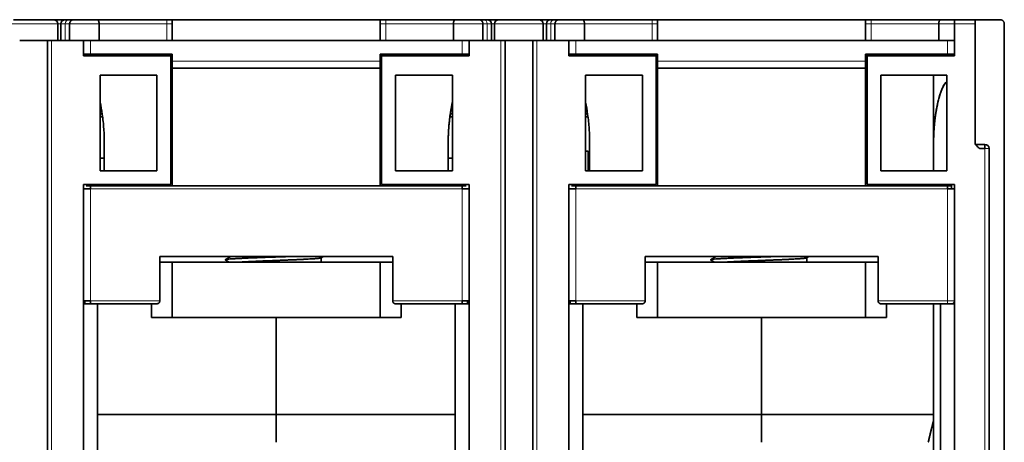
# Model space of a CAD drawing. Units: millimetres. Extents: x 35 to 773, y 38 to 546.
# Drawn here: x 240 to 311, y 116 to 147 of the extents above; entities that cross this region are included whole.
import ezdxf

# ---------------------------------------------------------------- set-up
doc = ezdxf.new("R2010")
doc.units = ezdxf.units.MM
doc.layers.add('1', color=7, linetype='Continuous', true_color=0xffffff)

msp = doc.modelspace()

# ---------------------------------------------------------------- linework, layer by layer
at = {"layer": '1', "color": 8, "linetype": 'Continuous', "lineweight": 18}
for p, q in [((241.231, 146.6), (239.481, 146.6)), ((242.981, 146.6), (241.231, 146.6)), ((243.208, 146.6), (242.981, 146.6)), ((243.52, 146.6), (243.208, 146.6)), ((243.52, 146.6), (243.831, 146.6)), ((243.52, 146.6), (243.52, 145.4)), ((243.831, 146.6), (245.958, 146.6)), ((250.831, 146.6), (245.958, 146.6)), ((250.831, 146.6), (250.831, 146.9)), ((251.231, 146.6), (250.831, 146.6)), ((250.831, 145.4), (250.831, 146.6)), ((266.631, 146.6), (266.231, 146.6)), ((266.631, 146.6), (266.631, 146.9)), ((271.505, 146.6), (266.631, 146.6)), ((266.631, 146.6), (266.631, 145.4)), ((271.505, 146.6), (273.631, 146.6)), ((273.631, 146.6), (273.943, 146.6)), ((274.254, 146.6), (273.943, 146.6)), ((273.943, 146.6), (273.943, 145.4)), ((274.254, 146.6), (274.481, 146.6)), ((274.481, 146.6), (277.981, 146.6)), ((277.981, 146.6), (278.208, 146.6)), ((278.52, 146.6), (278.208, 146.6)), ((278.52, 146.6), (278.831, 146.6)), ((278.52, 146.6), (278.52, 145.4)), ((278.831, 146.6), (280.958, 146.6)), ((285.831, 146.6), (280.958, 146.6)), ((285.831, 146.6), (285.831, 146.9)), ((286.231, 146.6), (285.831, 146.6)), ((285.831, 145.4), (285.831, 146.6)), ((301.631, 146.6), (301.231, 146.6)), ((301.631, 146.6), (301.631, 146.9)), ((306.505, 146.6), (301.631, 146.6)), ((301.631, 146.6), (301.631, 145.4)), ((306.505, 146.6), (307.631, 146.6)), ((307.631, 146.6), (309.131, 146.6)), ((242.531, 145.4), (242.531, 96.9)), ((245.331, 145.4), (245.331, 144.4)), ((272.131, 145.4), (272.131, 144.4)), ((274.931, 96.9), (274.931, 145.4)), ((277.531, 145.4), (277.531, 96.9)), ((280.331, 145.4), (280.331, 144.4)), ((307.131, 145.4), (307.131, 144.4)), ((250.831, 144.3), (250.831, 144.4)), ((266.631, 144.4), (266.631, 144.3)), ((285.831, 144.3), (285.831, 144.4)), ((301.631, 144.4), (301.631, 144.3)), ((251.231, 143.9), (266.231, 143.9)), ((286.231, 143.9), (301.231, 143.9)), ((309.831, 96.4), (309.831, 137.6)), ((310.131, 137.6), (309.831, 137.6)), ((245.331, 126.6), (245.331, 134.7)), ((245.331, 134.7), (272.131, 134.7)), ((272.131, 134.7), (272.131, 126.6)), ((280.331, 134.7), (307.131, 134.7)), ((280.331, 126.6), (280.331, 134.7)), ((307.131, 134.7), (307.131, 126.6)), ((250.331, 126.6), (245.331, 126.6)), ((272.131, 126.6), (267.131, 126.6)), ((285.331, 126.6), (280.331, 126.6)), ((307.131, 126.6), (302.131, 126.6)), ((307.131, 126.4), (307.131, 126.6)), ((307.131, 126.6), (307.631, 126.6))]:
    msp.add_line(p, q, dxfattribs=at)
at = {"layer": '1', "color": 18, "linetype": 'Continuous', "lineweight": 35}
for p, q in [((241.231, 146.9), (239.781, 146.9)), ((242.681, 146.9), (241.231, 146.9)), ((242.681, 146.9), (243.508, 146.9)), ((242.981, 145.4), (242.981, 146.6)), ((243.208, 146.6), (243.208, 145.4)), ((243.784, 146.9), (243.508, 146.9)), ((243.784, 146.9), (244.116, 146.9)), ((243.831, 146.6), (243.831, 145.4)), ((244.116, 146.9), (245.806, 146.9)), ((250.831, 146.9), (245.806, 146.9)), ((245.958, 145.4), (245.958, 146.6)), ((251.231, 146.9), (250.831, 146.9)), ((266.231, 146.9), (251.231, 146.9)), ((251.231, 145.4), (251.231, 146.9)), ((266.631, 146.9), (266.231, 146.9)), ((266.231, 145.4), (266.231, 146.9)), ((271.656, 146.9), (266.631, 146.9)), ((271.505, 146.6), (271.505, 145.4)), ((271.656, 146.9), (273.347, 146.9)), ((273.347, 146.9), (273.679, 146.9)), ((273.631, 146.6), (273.631, 145.4)), ((273.954, 146.9), (273.679, 146.9)), ((273.954, 146.9), (274.781, 146.9)), ((274.254, 145.4), (274.254, 146.6)), ((274.481, 146.6), (274.481, 145.4)), ((274.781, 146.9), (277.681, 146.9)), ((277.681, 146.9), (278.508, 146.9)), ((277.981, 145.4), (277.981, 146.6)), ((278.208, 146.6), (278.208, 145.4)), ((278.784, 146.9), (278.508, 146.9)), ((278.784, 146.9), (279.116, 146.9)), ((278.831, 146.6), (278.831, 145.4)), ((279.116, 146.9), (280.806, 146.9)), ((285.831, 146.9), (280.806, 146.9)), ((280.958, 145.4), (280.958, 146.6)), ((286.231, 146.9), (285.831, 146.9)), ((286.231, 145.4), (286.231, 146.9)), ((301.231, 146.9), (286.231, 146.9)), ((301.631, 146.9), (301.231, 146.9)), ((301.231, 145.4), (301.231, 146.9)), ((306.656, 146.9), (301.631, 146.9)), ((306.505, 146.6), (306.505, 145.4)), ((306.656, 146.9), (307.631, 146.9)), ((307.631, 146.9), (309.131, 146.9)), ((307.631, 146.6), (307.631, 146.9)), ((307.631, 146.6), (307.631, 144.3)), ((309.131, 146.9), (310.931, 146.9)), ((309.131, 146.9), (309.131, 146.6)), ((309.131, 137.9), (309.131, 146.6)), ((311.231, 146.6), (311.231, 96.7)), ((240.231, 145.4), (242.231, 145.4)), ((242.231, 145.4), (242.531, 145.4)), ((242.231, 145.4), (242.231, 96.9)), ((244.831, 145.4), (242.531, 145.4)), ((244.831, 144.3), (244.831, 145.4)), ((244.831, 145.4), (245.331, 145.4)), ((272.131, 145.4), (245.331, 145.4)), ((272.131, 145.4), (272.631, 145.4)), ((272.631, 145.4), (272.631, 144.3)), ((274.931, 145.4), (272.631, 145.4)), ((274.931, 145.4), (275.231, 145.4)), ((275.231, 96.9), (275.231, 145.4)), ((275.231, 145.4), (277.231, 145.4)), ((277.231, 145.4), (277.231, 96.9)), ((277.231, 145.4), (277.531, 145.4)), ((279.831, 145.4), (277.531, 145.4)), ((279.831, 144.3), (279.831, 145.4)), ((279.831, 145.4), (280.331, 145.4)), ((307.131, 145.4), (280.331, 145.4)), ((307.131, 145.4), (307.631, 145.4)), ((244.831, 144.4), (245.331, 144.4)), ((251.131, 144.3), (244.831, 144.3)), ((245.331, 144.4), (251.231, 144.4)), ((251.131, 144.3), (251.231, 144.3)), ((251.131, 144.3), (251.131, 135)), ((251.231, 144.4), (251.231, 143.9)), ((266.231, 144.4), (272.131, 144.4)), ((266.231, 143.9), (266.231, 144.4)), ((266.231, 144.3), (266.331, 144.3)), ((272.631, 144.3), (266.331, 144.3)), ((266.331, 144.3), (266.331, 135)), ((272.631, 144.4), (272.131, 144.4)), ((279.831, 144.4), (280.331, 144.4)), ((286.131, 144.3), (279.831, 144.3)), ((280.331, 144.4), (286.231, 144.4)), ((286.131, 144.3), (286.231, 144.3)), ((286.131, 144.3), (286.131, 135)), ((286.231, 144.4), (286.231, 143.9)), ((301.231, 143.9), (301.231, 144.4)), ((301.231, 144.4), (307.131, 144.4)), ((301.231, 144.3), (301.331, 144.3)), ((307.631, 144.3), (301.331, 144.3)), ((301.331, 144.3), (301.331, 135)), ((307.631, 144.4), (307.131, 144.4)), ((251.231, 143.9), (251.132, 143.9)), ((251.231, 143.4), (251.231, 143.9)), ((266.231, 143.4), (266.231, 143.9)), ((266.331, 143.9), (266.231, 143.9)), ((286.232, 143.9), (286.132, 143.9)), ((286.231, 143.4), (286.231, 143.9)), ((301.231, 143.4), (301.231, 143.9)), ((301.331, 143.9), (301.231, 143.9)), ((246.031, 136), (246.031, 142.9)), ((250.131, 142.9), (246.031, 142.9)), ((250.131, 136), (250.131, 142.9)), ((251.231, 143.4), (251.131, 143.4)), ((251.231, 143.4), (251.231, 134.9)), ((251.231, 143.4), (266.231, 143.4)), ((266.231, 134.9), (266.231, 143.4)), ((271.431, 142.9), (267.331, 142.9)), ((267.331, 142.9), (267.331, 136)), ((271.431, 142.9), (271.431, 136)), ((285.131, 142.9), (281.031, 142.9)), ((281.031, 136), (281.031, 142.9)), ((285.131, 136), (285.131, 142.9)), ((286.231, 143.4), (286.131, 143.4)), ((286.231, 143.4), (286.231, 134.9)), ((286.231, 143.4), (301.231, 143.4)), ((301.231, 134.9), (301.231, 143.4)), ((307.085, 142.9), (302.331, 142.9)), ((302.331, 142.9), (302.331, 136)), ((307.085, 142.9), (307.085, 136)), ((246.181, 140.1), (246.031, 140.1)), ((246.031, 139.9), (246.208, 139.9)), ((271.254, 139.9), (271.431, 139.9)), ((271.431, 140.1), (271.282, 140.1)), ((281.181, 140.1), (281.031, 140.1)), ((281.031, 139.9), (281.208, 139.9)), ((246.331, 137.972), (246.331, 136)), ((281.331, 137.972), (281.331, 136)), ((309.188, 137.9), (309.131, 137.9)), ((309.188, 137.9), (309.831, 137.9)), ((309.831, 137.9), (309.831, 137.6)), ((281.231, 137.421), (281.031, 137.421)), ((281.231, 136), (281.231, 137.421)), ((309.831, 137.6), (309.431, 137.6)), ((310.131, 96.7), (310.131, 137.6)), ((246.331, 136.9), (246.031, 136.9)), ((271.431, 136.9), (271.131, 136.9)), ((281.331, 136.9), (281.231, 136.9)), ((246.031, 136), (250.131, 136)), ((267.331, 136), (271.431, 136)), ((281.031, 136), (285.131, 136)), ((302.331, 136), (307.085, 136)), ((244.831, 135), (251.131, 135)), ((244.831, 99.3), (244.831, 135)), ((246.031, 135), (246.031, 134.9)), ((246.331, 135), (246.331, 134.9)), ((266.331, 135), (272.631, 135)), ((271.431, 134.9), (271.431, 135)), ((272.631, 135), (272.631, 99.3)), ((279.831, 135), (286.131, 135)), ((279.831, 99.3), (279.831, 135)), ((281.031, 135), (281.031, 134.9)), ((281.331, 135), (281.331, 134.9)), ((301.331, 135), (307.631, 135)), ((307.085, 134.9), (307.085, 135)), ((307.431, 134.999), (307.431, 134.7)), ((307.631, 135), (307.631, 99.3)), ((244.831, 134.7), (245.331, 134.7)), ((245.031, 134.9), (245.331, 134.9)), ((245.331, 134.9), (272.131, 134.9)), ((245.331, 134.9), (245.331, 134.7)), ((272.431, 134.9), (272.131, 134.9)), ((272.131, 134.9), (272.131, 134.7)), ((272.631, 134.7), (272.131, 134.7)), ((279.831, 134.7), (280.331, 134.7)), ((280.031, 134.9), (280.331, 134.9)), ((280.331, 134.9), (307.131, 134.9)), ((280.331, 134.9), (280.331, 134.7)), ((307.431, 134.9), (307.131, 134.9)), ((307.131, 134.9), (307.131, 134.7)), ((307.631, 134.7), (307.131, 134.7)), ((250.331, 126.6), (250.331, 129.8)), ((250.331, 129.8), (267.131, 129.8)), ((250.331, 129.4), (251.231, 129.4)), ((251.231, 125.4), (251.231, 129.4)), ((266.231, 129.4), (251.231, 129.4)), ((261.981, 129.423), (261.981, 129.718)), ((266.231, 125.4), (266.231, 129.4)), ((266.231, 129.4), (267.131, 129.4)), ((267.131, 129.8), (267.131, 126.6)), ((285.331, 126.6), (285.331, 129.8)), ((285.331, 129.8), (302.131, 129.8)), ((286.231, 129.4), (285.331, 129.4)), ((286.231, 125.4), (286.231, 129.4)), ((301.231, 129.4), (286.231, 129.4)), ((296.981, 129.423), (296.981, 129.718)), ((302.131, 129.4), (301.231, 129.4)), ((301.231, 125.4), (301.231, 129.4)), ((302.131, 129.8), (302.131, 126.6)), ((244.831, 126.6), (245.331, 126.6)), ((245.031, 126.4), (244.831, 126.4)), ((245.031, 126.4), (245.331, 126.4)), ((245.331, 126.6), (245.331, 126.4)), ((250.131, 126.4), (245.331, 126.4)), ((245.831, 126.4), (245.831, 107.4)), ((249.731, 125.4), (249.731, 126.4)), ((272.131, 126.4), (267.331, 126.4)), ((267.731, 125.4), (267.731, 126.4)), ((271.631, 107.4), (271.631, 126.4)), ((272.131, 126.4), (272.131, 126.6)), ((272.131, 126.6), (272.631, 126.6)), ((272.431, 126.4), (272.131, 126.4)), ((272.631, 126.4), (272.431, 126.4)), ((279.831, 126.6), (280.331, 126.6)), ((280.031, 126.4), (279.831, 126.4)), ((279.931, 126.6), (279.931, 126.4)), ((280.031, 126.4), (280.331, 126.4)), ((280.331, 126.6), (280.331, 126.4)), ((285.131, 126.4), (280.331, 126.4)), ((280.831, 126.4), (280.831, 107.4)), ((284.731, 125.4), (284.731, 126.4)), ((307.131, 126.4), (302.331, 126.4)), ((302.731, 125.4), (302.731, 126.4)), ((306.631, 107.4), (306.631, 126.4)), ((307.131, 126.4), (307.431, 126.4)), ((307.631, 126.4), (307.431, 126.4)), ((251.231, 125.4), (249.731, 125.4)), ((266.231, 125.4), (251.231, 125.4)), ((267.731, 125.4), (266.231, 125.4)), ((286.231, 125.4), (284.731, 125.4)), ((301.231, 125.4), (286.231, 125.4)), ((293.731, 118.4), (293.731, 125.4)), ((302.731, 125.4), (301.231, 125.4)), ((293.731, 118.4), (280.831, 118.4)), ((293.731, 116.4), (293.731, 118.4))]:
    msp.add_line(p, q, dxfattribs=at)
for centre, radius, start, end in [((242.681, 146.6), 0.3, 0, 90), ((243.508, 146.6), 0.3, 90, 180), ((273.954, 146.6), 0.3, 0, 90), ((274.781, 146.6), 0.3, 90, 180), ((277.681, 146.6), 0.3, 0, 90), ((278.508, 146.6), 0.3, 90, 180), ((309.831, 137.6), 0.3, 360, 90), ((307.431, 126.6), 0.2, 270, 0)]:
    msp.add_arc(centre, radius, start, end, dxfattribs=at)
at = {"layer": '1', "color": 8, "linetype": 'Continuous', "lineweight": 18}
for centre, start_param, end_param in [((243.784, 146.6), 0, 1.570796), ((273.679, 146.6), 4.712389, 6.283185), ((278.784, 146.6), 0, 1.570796)]:
    msp.add_ellipse(centre, major_axis=(0, 0.3), ratio=0.880225, start_param=start_param, end_param=end_param, dxfattribs=at)
at = {"layer": '1', "color": 18, "linetype": 'Continuous', "lineweight": 35}
for points, degree, knots in [([(244.116, 146.9), (244.108, 146.9), (244.1, 146.899), (244.083, 146.898), (244.075, 146.897), (244.058, 146.893), (244.05, 146.891), (244.033, 146.886), (244.025, 146.883), (244.009, 146.876), (244, 146.872), (243.984, 146.864), (243.976, 146.859), (243.961, 146.849), (243.953, 146.843), (243.938, 146.831), (243.93, 146.824), (243.916, 146.81), (243.909, 146.803), (243.896, 146.787), (243.89, 146.779), (243.878, 146.761), (243.872, 146.751), (243.861, 146.732), (243.857, 146.721), (243.848, 146.699), (243.844, 146.688), (243.838, 146.664), (243.836, 146.652), (243.832, 146.626), (243.831, 146.613), (243.831, 146.6)], 3, [0, 0, 0, 0, 0.066667, 0.066667, 0.133333, 0.133333, 0.2, 0.2, 0.266667, 0.266667, 0.333333, 0.333333, 0.4, 0.4, 0.466667, 0.466667, 0.533333, 0.533333, 0.6, 0.6, 0.666667, 0.666667, 0.733333, 0.733333, 0.8, 0.8, 0.866667, 0.866667, 0.933333, 0.933333, 1, 1, 1, 1]), ([(245.806, 146.9), (245.812, 146.9), (245.817, 146.899), (245.827, 146.897), (245.832, 146.895), (245.843, 146.891), (245.848, 146.888), (245.858, 146.881), (245.863, 146.877), (245.873, 146.869), (245.878, 146.864), (245.888, 146.852), (245.892, 146.846), (245.901, 146.833), (245.906, 146.826), (245.914, 146.811), (245.918, 146.802), (245.925, 146.785), (245.929, 146.776), (245.935, 146.757), (245.938, 146.747), (245.944, 146.727), (245.946, 146.716), (245.95, 146.694), (245.952, 146.683), (245.955, 146.66), (245.956, 146.648), (245.958, 146.624), (245.958, 146.612), (245.958, 146.6)], 3, [0, 0, 0, 0, 0.071429, 0.071429, 0.142857, 0.142857, 0.214286, 0.214286, 0.285714, 0.285714, 0.357143, 0.357143, 0.428571, 0.428571, 0.5, 0.5, 0.571429, 0.571429, 0.642857, 0.642857, 0.714286, 0.714286, 0.785714, 0.785714, 0.857143, 0.857143, 0.928571, 0.928571, 1, 1, 1, 1]), ([(271.656, 146.9), (271.651, 146.9), (271.646, 146.899), (271.635, 146.897), (271.63, 146.895), (271.62, 146.891), (271.614, 146.888), (271.604, 146.881), (271.599, 146.877), (271.589, 146.869), (271.584, 146.864), (271.575, 146.852), (271.57, 146.846), (271.561, 146.833), (271.557, 146.826), (271.549, 146.811), (271.545, 146.802), (271.537, 146.785), (271.534, 146.776), (271.527, 146.757), (271.524, 146.747), (271.519, 146.727), (271.517, 146.716), (271.512, 146.694), (271.511, 146.683), (271.508, 146.66), (271.507, 146.648), (271.505, 146.624), (271.505, 146.612), (271.505, 146.6)], 3, [0, 0, 0, 0, 0.071429, 0.071429, 0.142857, 0.142857, 0.214286, 0.214286, 0.285714, 0.285714, 0.357143, 0.357143, 0.428571, 0.428571, 0.5, 0.5, 0.571429, 0.571429, 0.642857, 0.642857, 0.714286, 0.714286, 0.785714, 0.785714, 0.857143, 0.857143, 0.928571, 0.928571, 1, 1, 1, 1]), ([(273.347, 146.9), (273.355, 146.9), (273.363, 146.899), (273.379, 146.898), (273.388, 146.897), (273.404, 146.893), (273.413, 146.891), (273.429, 146.886), (273.437, 146.883), (273.454, 146.876), (273.462, 146.872), (273.478, 146.864), (273.486, 146.859), (273.502, 146.849), (273.51, 146.843), (273.525, 146.831), (273.532, 146.824), (273.546, 146.81), (273.553, 146.803), (273.567, 146.787), (273.573, 146.779), (273.585, 146.761), (273.591, 146.751), (273.601, 146.732), (273.606, 146.721), (273.615, 146.699), (273.618, 146.688), (273.625, 146.664), (273.627, 146.652), (273.63, 146.626), (273.631, 146.613), (273.631, 146.6)], 3, [0, 0, 0, 0, 0.066667, 0.066667, 0.133333, 0.133333, 0.2, 0.2, 0.266667, 0.266667, 0.333333, 0.333333, 0.4, 0.4, 0.466667, 0.466667, 0.533333, 0.533333, 0.6, 0.6, 0.666667, 0.666667, 0.733333, 0.733333, 0.8, 0.8, 0.866667, 0.866667, 0.933333, 0.933333, 1, 1, 1, 1]), ([(279.116, 146.9), (279.108, 146.9), (279.1, 146.899), (279.083, 146.898), (279.075, 146.897), (279.058, 146.893), (279.05, 146.891), (279.033, 146.886), (279.025, 146.883), (279.009, 146.876), (279, 146.872), (278.984, 146.864), (278.976, 146.859), (278.961, 146.849), (278.953, 146.843), (278.938, 146.831), (278.93, 146.824), (278.916, 146.81), (278.909, 146.803), (278.896, 146.787), (278.89, 146.779), (278.878, 146.761), (278.872, 146.751), (278.861, 146.732), (278.857, 146.721), (278.848, 146.699), (278.844, 146.688), (278.838, 146.664), (278.836, 146.652), (278.832, 146.626), (278.831, 146.613), (278.831, 146.6)], 3, [0, 0, 0, 0, 0.066667, 0.066667, 0.133333, 0.133333, 0.2, 0.2, 0.266667, 0.266667, 0.333333, 0.333333, 0.4, 0.4, 0.466667, 0.466667, 0.533333, 0.533333, 0.6, 0.6, 0.666667, 0.666667, 0.733333, 0.733333, 0.8, 0.8, 0.866667, 0.866667, 0.933333, 0.933333, 1, 1, 1, 1]), ([(280.806, 146.9), (280.812, 146.9), (280.817, 146.899), (280.827, 146.897), (280.832, 146.895), (280.843, 146.891), (280.848, 146.888), (280.858, 146.881), (280.863, 146.877), (280.873, 146.869), (280.878, 146.864), (280.888, 146.852), (280.892, 146.846), (280.901, 146.833), (280.906, 146.826), (280.914, 146.811), (280.918, 146.802), (280.925, 146.785), (280.929, 146.776), (280.935, 146.757), (280.938, 146.747), (280.944, 146.727), (280.946, 146.716), (280.95, 146.694), (280.952, 146.683), (280.955, 146.66), (280.956, 146.648), (280.958, 146.624), (280.958, 146.612), (280.958, 146.6)], 3, [0, 0, 0, 0, 0.071429, 0.071429, 0.142857, 0.142857, 0.214286, 0.214286, 0.285714, 0.285714, 0.357143, 0.357143, 0.428571, 0.428571, 0.5, 0.5, 0.571429, 0.571429, 0.642857, 0.642857, 0.714286, 0.714286, 0.785714, 0.785714, 0.857143, 0.857143, 0.928571, 0.928571, 1, 1, 1, 1]), ([(306.656, 146.9), (306.651, 146.9), (306.646, 146.899), (306.635, 146.897), (306.63, 146.895), (306.62, 146.891), (306.614, 146.888), (306.604, 146.881), (306.599, 146.877), (306.589, 146.869), (306.584, 146.864), (306.575, 146.852), (306.57, 146.846), (306.561, 146.833), (306.557, 146.826), (306.549, 146.811), (306.545, 146.802), (306.537, 146.785), (306.534, 146.776), (306.527, 146.757), (306.524, 146.747), (306.519, 146.727), (306.517, 146.716), (306.512, 146.694), (306.511, 146.683), (306.508, 146.66), (306.507, 146.648), (306.505, 146.624), (306.505, 146.612), (306.505, 146.6)], 3, [0, 0, 0, 0, 0.071429, 0.071429, 0.142857, 0.142857, 0.214286, 0.214286, 0.285714, 0.285714, 0.357143, 0.357143, 0.428571, 0.428571, 0.5, 0.5, 0.571429, 0.571429, 0.642857, 0.642857, 0.714286, 0.714286, 0.785714, 0.785714, 0.857143, 0.857143, 0.928571, 0.928571, 1, 1, 1, 1]), ([(311.231, 146.6), (311.231, 146.614), (311.23, 146.628), (311.226, 146.657), (311.223, 146.671), (311.215, 146.698), (311.21, 146.712), (311.198, 146.738), (311.191, 146.75), (311.176, 146.774), (311.167, 146.785), (311.148, 146.807), (311.138, 146.817), (311.116, 146.836), (311.105, 146.845), (311.081, 146.86), (311.069, 146.867), (311.043, 146.879), (311.029, 146.884), (311.002, 146.892), (310.988, 146.895), (310.96, 146.899), (310.946, 146.9), (310.931, 146.9)], 3, [0, 0, 0, 0, 0.090909, 0.090909, 0.181818, 0.181818, 0.272727, 0.272727, 0.363636, 0.363636, 0.454545, 0.454545, 0.545455, 0.545455, 0.636364, 0.636364, 0.727273, 0.727273, 0.818182, 0.818182, 0.909091, 0.909091, 1, 1, 1, 1]), ([(306.131, 137.972), (306.131, 137.991), (306.131, 138.03), (306.132, 138.089), (306.132, 138.148), (306.133, 138.207), (306.134, 138.266), (306.135, 138.324), (306.137, 138.383), (306.138, 138.441), (306.14, 138.5), (306.142, 138.558), (306.145, 138.617), (306.147, 138.675), (306.15, 138.733), (306.153, 138.791), (306.157, 138.849), (306.16, 138.907), (306.164, 138.965), (306.168, 139.023), (306.172, 139.081), (306.176, 139.139), (306.181, 139.197), (306.186, 139.254), (306.191, 139.312), (306.196, 139.369), (306.201, 139.427), (306.207, 139.484), (306.213, 139.542), (306.219, 139.599), (306.239, 139.779), (306.278, 140.075), (306.343, 140.477), (306.419, 140.854), (306.5, 141.186), (306.582, 141.471), (306.662, 141.71), (306.744, 141.917), (306.829, 142.094), (306.915, 142.24), (306.993, 142.344), (307.05, 142.402), (307.078, 142.425), (307.084, 142.43)], 3, [0, 0, 0, 0, 0.012332, 0.024653, 0.036962, 0.04926, 0.061546, 0.073821, 0.086085, 0.098338, 0.110581, 0.122813, 0.135034, 0.147245, 0.159446, 0.171637, 0.183817, 0.195988, 0.20815, 0.220302, 0.232444, 0.244577, 0.256702, 0.268817, 0.280923, 0.293021, 0.305111, 0.317191, 0.329264, 0.341329, 0.353385, 0.443501, 0.52918, 0.610502, 0.68756, 0.747837, 0.802761, 0.852437, 0.897013, 0.936691, 0.971756, 0.992975, 1, 1, 1, 1]), ([(307.084, 142.43), (307.079, 142.426), (307.052, 142.404), (307, 142.352), (306.931, 142.262), (306.859, 142.145), (306.786, 142.005), (306.714, 141.841), (306.643, 141.652), (306.573, 141.44), (306.511, 141.223), (306.455, 141.002), (306.404, 140.777), (306.355, 140.529), (306.307, 140.259), (306.263, 139.966), (306.236, 139.748), (306.22, 139.613), (306.215, 139.566), (306.21, 139.514), (306.204, 139.459), (306.198, 139.398), (306.192, 139.334), (306.186, 139.265), (306.18, 139.192), (306.174, 139.114), (306.168, 139.032), (306.162, 138.946), (306.157, 138.855), (306.152, 138.76), (306.147, 138.66), (306.142, 138.556), (306.139, 138.448), (306.135, 138.335), (306.133, 138.218), (306.132, 138.096), (306.131, 138.014), (306.131, 137.972)], 3, [0, 0, 0, 0, 0.005457, 0.028251, 0.057056, 0.089544, 0.12591, 0.166291, 0.21079, 0.259481, 0.312421, 0.356992, 0.405999, 0.459456, 0.517371, 0.579752, 0.646606, 0.655587, 0.665483, 0.676293, 0.688017, 0.700656, 0.71421, 0.728678, 0.744061, 0.760359, 0.777571, 0.795698, 0.814739, 0.834696, 0.855566, 0.877352, 0.900052, 0.923667, 0.948197, 0.973641, 1, 1, 1, 1]), ([(246.032, 140.953), (246.093, 140.659), (246.144, 140.364), (246.235, 139.721), (246.271, 139.373), (246.319, 138.674), (246.331, 138.324), (246.331, 137.972)], 3, [0, 0, 0, 0, 0.299536, 0.299536, 0.649768, 0.649768, 1, 1, 1, 1]), ([(271.131, 137.972), (271.131, 139.034), (271.277, 140.068), (271.341, 140.52), (271.431, 140.954)], 2, [0, 0, 0, 0.704892, 0.704892, 1, 1, 1]), ([(281.032, 140.953), (281.093, 140.659), (281.144, 140.364), (281.235, 139.721), (281.271, 139.373), (281.319, 138.674), (281.331, 138.324), (281.331, 137.972)], 3, [0, 0, 0, 0, 0.299536, 0.299536, 0.649768, 0.649768, 1, 1, 1, 1]), ([(309.431, 137.6), (309.403, 137.628), (309.377, 137.654), (309.328, 137.706), (309.305, 137.732), (309.263, 137.782), (309.245, 137.806), (309.213, 137.854), (309.2, 137.877), (309.188, 137.9)], 3, [0, 0, 0, 0, 0.25, 0.25, 0.5, 0.5, 0.75, 0.75, 1, 1, 1, 1]), ([(255.055, 129.565), (255.052, 129.567), (255.05, 129.569), (255.046, 129.576), (255.054, 129.582), (255.083, 129.59), (255.095, 129.593), (255.118, 129.597), (255.126, 129.599), (255.144, 129.602), (255.154, 129.603), (255.205, 129.61), (255.257, 129.616), (255.38, 129.627), (255.451, 129.633), (255.554, 129.64), (255.575, 129.642), (255.618, 129.644), (255.64, 129.646), (255.709, 129.65), (255.757, 129.653), (255.907, 129.661), (256.014, 129.667), (256.245, 129.678), (256.369, 129.684), (256.533, 129.691), (256.567, 129.693), (256.634, 129.695), (256.668, 129.697), (256.772, 129.701), (256.841, 129.704), (257.055, 129.712), (257.202, 129.718), (257.429, 129.727), (257.506, 129.729), (257.623, 129.734), (257.663, 129.735), (257.742, 129.738), (257.782, 129.739), (257.983, 129.747), (258.145, 129.752), (258.47, 129.764), (258.634, 129.769), (258.839, 129.776), (258.881, 129.778), (258.963, 129.781), (259.004, 129.782), (259.128, 129.786), (259.21, 129.789), (259.365, 129.795), (259.439, 129.797), (259.511, 129.8)], 3, [0, 0, 0, 0, 0.024365, 0.024365, 0.096881, 0.096881, 0.133139, 0.133139, 0.151268, 0.151268, 0.169398, 0.169398, 0.241914, 0.241914, 0.31443, 0.31443, 0.332559, 0.332559, 0.350688, 0.350688, 0.386947, 0.386947, 0.459463, 0.459463, 0.531979, 0.531979, 0.550108, 0.550108, 0.568238, 0.568238, 0.604496, 0.604496, 0.677012, 0.677012, 0.71327, 0.71327, 0.731399, 0.731399, 0.749528, 0.749528, 0.822045, 0.822045, 0.894561, 0.894561, 0.91269, 0.91269, 0.930819, 0.930819, 0.967077, 0.967077, 1, 1, 1, 1]), ([(256.06, 129.4), (256.124, 129.404), (256.193, 129.409), (256.338, 129.417), (256.492, 129.426), (256.662, 129.435), (256.774, 129.44), (256.796, 129.441), (256.842, 129.444), (256.911, 129.447), (256.981, 129.45), (257.124, 129.457), (257.32, 129.466), (257.526, 129.474), (257.658, 129.48), (257.685, 129.481), (257.738, 129.483), (257.765, 129.484), (257.846, 129.488), (257.9, 129.49), (258.063, 129.496), (258.282, 129.505), (258.505, 129.514), (258.672, 129.52), (258.729, 129.523), (258.813, 129.526), (258.841, 129.527), (258.898, 129.529), (258.926, 129.53), (259.066, 129.536), (259.177, 129.54), (259.396, 129.549), (259.505, 129.553), (259.666, 129.56), (259.746, 129.563), (259.826, 129.566), (259.879, 129.569), (259.905, 129.57), (260.036, 129.575), (260.138, 129.58), (260.336, 129.588), (260.432, 129.593), (260.618, 129.601), (260.708, 129.606), (260.816, 129.611), (260.838, 129.612), (260.881, 129.615), (260.944, 129.618), (261.004, 129.621), (261.122, 129.628), (261.196, 129.632), (261.336, 129.641), (261.401, 129.645), (261.477, 129.651), (261.492, 129.652), (261.521, 129.654), (261.536, 129.655), (261.578, 129.658), (261.605, 129.661), (261.681, 129.667), (261.771, 129.676), (261.84, 129.685), (261.884, 129.691), (261.897, 129.693), (261.915, 129.697), (261.92, 129.698), (261.931, 129.7), (261.936, 129.701), (261.956, 129.706), (261.967, 129.71), (261.974, 129.714)], 3, [0, 0, 0, 0, 0.041836, 0.041836, 0.083671, 0.125507, 0.125507, 0.135966, 0.135966, 0.146425, 0.167343, 0.167343, 0.209179, 0.251014, 0.251014, 0.261473, 0.261473, 0.271932, 0.271932, 0.29285, 0.29285, 0.334686, 0.376522, 0.376522, 0.397439, 0.397439, 0.407898, 0.407898, 0.418357, 0.418357, 0.460193, 0.460193, 0.502029, 0.502029, 0.522947, 0.533405, 0.533405, 0.543864, 0.543864, 0.5857, 0.5857, 0.627536, 0.627536, 0.669372, 0.669372, 0.679831, 0.679831, 0.690289, 0.711207, 0.711207, 0.753043, 0.753043, 0.794879, 0.794879, 0.805338, 0.805338, 0.815797, 0.815797, 0.836714, 0.836714, 0.87855, 0.920386, 0.920386, 0.941304, 0.941304, 0.951763, 0.951763, 0.962222, 0.962222, 1, 1, 1, 1]), ([(261.981, 129.423), (261.981, 129.422), (261.981, 129.421), (261.98, 129.419), (261.979, 129.417), (261.974, 129.414), (261.971, 129.412), (261.958, 129.407), (261.945, 129.403), (261.929, 129.4)], 3, [0, 0, 0, 0, 0.075805, 0.075805, 0.306854, 0.306854, 0.537902, 0.537902, 1, 1, 1, 1]), ([(290.055, 129.565), (290.052, 129.567), (290.05, 129.569), (290.046, 129.576), (290.054, 129.582), (290.083, 129.59), (290.095, 129.593), (290.118, 129.597), (290.126, 129.599), (290.144, 129.602), (290.154, 129.603), (290.205, 129.61), (290.257, 129.616), (290.38, 129.627), (290.451, 129.633), (290.554, 129.64), (290.575, 129.642), (290.618, 129.644), (290.64, 129.646), (290.709, 129.65), (290.757, 129.653), (290.907, 129.661), (291.014, 129.667), (291.245, 129.678), (291.369, 129.684), (291.533, 129.691), (291.567, 129.693), (291.634, 129.695), (291.668, 129.697), (291.772, 129.701), (291.841, 129.704), (292.055, 129.712), (292.202, 129.718), (292.429, 129.727), (292.506, 129.729), (292.623, 129.734), (292.663, 129.735), (292.742, 129.738), (292.782, 129.739), (292.983, 129.747), (293.145, 129.752), (293.47, 129.764), (293.634, 129.769), (293.839, 129.776), (293.881, 129.778), (293.963, 129.781), (294.004, 129.782), (294.128, 129.786), (294.21, 129.789), (294.365, 129.795), (294.439, 129.797), (294.511, 129.8)], 3, [0, 0, 0, 0, 0.024365, 0.024365, 0.096881, 0.096881, 0.133139, 0.133139, 0.151268, 0.151268, 0.169398, 0.169398, 0.241914, 0.241914, 0.31443, 0.31443, 0.332559, 0.332559, 0.350688, 0.350688, 0.386947, 0.386947, 0.459463, 0.459463, 0.531979, 0.531979, 0.550108, 0.550108, 0.568238, 0.568238, 0.604496, 0.604496, 0.677012, 0.677012, 0.71327, 0.71327, 0.731399, 0.731399, 0.749528, 0.749528, 0.822045, 0.822045, 0.894561, 0.894561, 0.91269, 0.91269, 0.930819, 0.930819, 0.967077, 0.967077, 1, 1, 1, 1]), ([(291.06, 129.4), (291.124, 129.404), (291.193, 129.409), (291.338, 129.417), (291.492, 129.426), (291.662, 129.435), (291.774, 129.44), (291.796, 129.441), (291.842, 129.444), (291.911, 129.447), (291.981, 129.45), (292.124, 129.457), (292.32, 129.466), (292.526, 129.474), (292.658, 129.48), (292.685, 129.481), (292.738, 129.483), (292.765, 129.484), (292.846, 129.488), (292.9, 129.49), (293.063, 129.496), (293.282, 129.505), (293.505, 129.514), (293.672, 129.52), (293.729, 129.523), (293.813, 129.526), (293.841, 129.527), (293.898, 129.529), (293.926, 129.53), (294.066, 129.536), (294.177, 129.54), (294.396, 129.549), (294.505, 129.553), (294.666, 129.56), (294.746, 129.563), (294.826, 129.566), (294.879, 129.569), (294.905, 129.57), (295.036, 129.575), (295.138, 129.58), (295.336, 129.588), (295.432, 129.593), (295.618, 129.601), (295.708, 129.606), (295.816, 129.611), (295.838, 129.612), (295.881, 129.615), (295.944, 129.618), (296.004, 129.621), (296.122, 129.628), (296.196, 129.632), (296.336, 129.641), (296.401, 129.645), (296.477, 129.651), (296.492, 129.652), (296.521, 129.654), (296.536, 129.655), (296.578, 129.658), (296.605, 129.661), (296.681, 129.667), (296.771, 129.676), (296.84, 129.685), (296.884, 129.691), (296.897, 129.693), (296.915, 129.697), (296.92, 129.698), (296.931, 129.7), (296.936, 129.701), (296.956, 129.706), (296.967, 129.71), (296.974, 129.714)], 3, [0, 0, 0, 0, 0.04186, 0.04186, 0.08372, 0.125581, 0.125581, 0.136046, 0.136046, 0.146511, 0.167441, 0.167441, 0.209301, 0.251161, 0.251161, 0.261626, 0.261626, 0.272092, 0.272092, 0.293022, 0.293022, 0.334882, 0.376742, 0.376742, 0.397672, 0.397672, 0.408137, 0.408137, 0.418602, 0.418602, 0.460463, 0.460463, 0.502323, 0.502323, 0.523253, 0.533718, 0.533718, 0.544183, 0.544183, 0.586043, 0.586043, 0.627904, 0.627904, 0.669764, 0.669764, 0.680229, 0.680229, 0.690694, 0.711624, 0.711624, 0.753484, 0.753484, 0.795345, 0.795345, 0.80581, 0.80581, 0.816275, 0.816275, 0.837205, 0.837205, 0.879065, 0.920925, 0.920925, 0.941855, 0.941855, 0.95232, 0.95232, 0.962785, 0.962785, 1, 1, 1, 1]), ([(296.981, 129.423), (296.981, 129.422), (296.981, 129.421), (296.98, 129.419), (296.979, 129.417), (296.974, 129.414), (296.971, 129.412), (296.958, 129.407), (296.945, 129.403), (296.929, 129.4)], 3, [0, 0, 0, 0, 0.075805, 0.075805, 0.306854, 0.306854, 0.537902, 0.537902, 1, 1, 1, 1]), ([(250.131, 126.4), (250.134, 126.4), (250.139, 126.4), (250.146, 126.4), (250.152, 126.401), (250.159, 126.402), (250.165, 126.403), (250.171, 126.404), (250.177, 126.405), (250.183, 126.407), (250.188, 126.408), (250.193, 126.41), (250.198, 126.411), (250.203, 126.413), (250.207, 126.415), (250.211, 126.416), (250.215, 126.418), (250.221, 126.421), (250.23, 126.425), (250.24, 126.432), (250.25, 126.439), (250.26, 126.446), (250.269, 126.455), (250.278, 126.464), (250.287, 126.474), (250.295, 126.484), (250.302, 126.495), (250.308, 126.506), (250.313, 126.517), (250.318, 126.529), (250.322, 126.541), (250.325, 126.552), (250.328, 126.564), (250.33, 126.576), (250.331, 126.588), (250.331, 126.596), (250.331, 126.6)], 3, [0, 0, 0, 0, 0.027207, 0.053519, 0.078935, 0.103457, 0.127084, 0.149816, 0.171654, 0.192597, 0.212646, 0.231801, 0.250061, 0.267429, 0.283902, 0.299483, 0.314171, 0.327966, 0.37271, 0.415439, 0.456168, 0.494912, 0.538425, 0.580549, 0.621329, 0.660818, 0.69907, 0.736147, 0.772118, 0.807055, 0.841041, 0.874162, 0.906513, 0.938197, 0.969321, 1, 1, 1, 1]), ([(267.131, 126.6), (267.131, 126.598), (267.131, 126.594), (267.132, 126.588), (267.132, 126.583), (267.133, 126.577), (267.133, 126.571), (267.134, 126.566), (267.135, 126.56), (267.137, 126.554), (267.138, 126.549), (267.14, 126.543), (267.142, 126.537), (267.144, 126.532), (267.146, 126.526), (267.148, 126.52), (267.151, 126.515), (267.153, 126.509), (267.156, 126.504), (267.159, 126.499), (267.162, 126.493), (267.166, 126.488), (267.169, 126.483), (267.173, 126.478), (267.177, 126.473), (267.181, 126.468), (267.185, 126.464), (267.189, 126.459), (267.194, 126.455), (267.198, 126.45), (267.205, 126.445), (267.213, 126.439), (267.222, 126.432), (267.233, 126.425), (267.243, 126.42), (267.252, 126.416), (267.26, 126.413), (267.27, 126.409), (267.28, 126.406), (267.291, 126.404), (267.304, 126.402), (267.317, 126.4), (267.326, 126.4), (267.331, 126.4)], 3, [0, 0, 0, 0, 0.014763, 0.029615, 0.044571, 0.059643, 0.074843, 0.090185, 0.10568, 0.12134, 0.137176, 0.1532, 0.169421, 0.185851, 0.202499, 0.219374, 0.236486, 0.253843, 0.271453, 0.289325, 0.307466, 0.325884, 0.344585, 0.363577, 0.382864, 0.402455, 0.422354, 0.442566, 0.463098, 0.483955, 0.50514, 0.543845, 0.584558, 0.627296, 0.672075, 0.70054, 0.73258, 0.768197, 0.807394, 0.850172, 0.896532, 0.946474, 1, 1, 1, 1]), ([(285.131, 126.4), (285.134, 126.4), (285.139, 126.4), (285.146, 126.4), (285.152, 126.401), (285.159, 126.402), (285.165, 126.403), (285.171, 126.404), (285.177, 126.405), (285.183, 126.407), (285.188, 126.408), (285.193, 126.41), (285.198, 126.411), (285.203, 126.413), (285.207, 126.415), (285.211, 126.416), (285.215, 126.418), (285.221, 126.421), (285.23, 126.425), (285.24, 126.432), (285.25, 126.439), (285.26, 126.446), (285.269, 126.455), (285.278, 126.464), (285.287, 126.474), (285.295, 126.484), (285.302, 126.495), (285.308, 126.506), (285.313, 126.517), (285.318, 126.529), (285.322, 126.541), (285.325, 126.552), (285.328, 126.564), (285.33, 126.576), (285.331, 126.588), (285.331, 126.596), (285.331, 126.6)], 3, [0, 0, 0, 0, 0.027207, 0.053519, 0.078935, 0.103457, 0.127084, 0.149816, 0.171654, 0.192597, 0.212646, 0.231801, 0.250061, 0.267429, 0.283902, 0.299483, 0.314171, 0.327966, 0.37271, 0.415439, 0.456168, 0.494912, 0.538425, 0.580549, 0.621329, 0.660818, 0.69907, 0.736147, 0.772118, 0.807055, 0.841041, 0.874162, 0.906513, 0.938197, 0.969321, 1, 1, 1, 1]), ([(302.131, 126.6), (302.131, 126.598), (302.131, 126.594), (302.132, 126.588), (302.132, 126.583), (302.133, 126.577), (302.133, 126.571), (302.134, 126.566), (302.135, 126.56), (302.137, 126.554), (302.138, 126.549), (302.14, 126.543), (302.142, 126.537), (302.144, 126.532), (302.146, 126.526), (302.148, 126.52), (302.151, 126.515), (302.153, 126.509), (302.156, 126.504), (302.159, 126.499), (302.162, 126.493), (302.166, 126.488), (302.169, 126.483), (302.173, 126.478), (302.177, 126.473), (302.181, 126.468), (302.185, 126.464), (302.189, 126.459), (302.194, 126.455), (302.198, 126.45), (302.205, 126.445), (302.213, 126.439), (302.222, 126.432), (302.233, 126.425), (302.243, 126.42), (302.252, 126.416), (302.26, 126.413), (302.27, 126.409), (302.28, 126.406), (302.291, 126.404), (302.304, 126.402), (302.317, 126.4), (302.326, 126.4), (302.331, 126.4)], 3, [0, 0, 0, 0, 0.014763, 0.029615, 0.044571, 0.059643, 0.074843, 0.090185, 0.10568, 0.12134, 0.137176, 0.1532, 0.169421, 0.185851, 0.202499, 0.219374, 0.236486, 0.253843, 0.271453, 0.289325, 0.307466, 0.325884, 0.344585, 0.363577, 0.382864, 0.402455, 0.422354, 0.442566, 0.463098, 0.483955, 0.50514, 0.543845, 0.584558, 0.627296, 0.672075, 0.70054, 0.73258, 0.768197, 0.807394, 0.850172, 0.896532, 0.946474, 1, 1, 1, 1]), ([(306.131, 117.968), (306.124, 117.94), (306.109, 117.885), (306.087, 117.803), (306.065, 117.719), (306.043, 117.635), (306.022, 117.551), (306, 117.466), (305.979, 117.38), (305.957, 117.294), (305.936, 117.207), (305.915, 117.12), (305.894, 117.032), (305.873, 116.943), (305.852, 116.854), (305.831, 116.764), (305.811, 116.674), (305.79, 116.583), (305.77, 116.492), (305.757, 116.43), (305.75, 116.4)], 3, [0, 0, 0, 0, 0.052657, 0.105654, 0.158991, 0.21267, 0.266689, 0.321049, 0.37575, 0.430792, 0.486175, 0.5419, 0.597966, 0.654374, 0.711123, 0.768214, 0.825648, 0.883423, 0.94154, 1, 1, 1, 1])]:
    msp.add_open_spline(points, degree=degree, knots=knots, dxfattribs=at)
for points, degree in [([(266.331, 143.4), (266.232, 143.4)], 1), ([(301.331, 143.4), (293.731, 143.4)], 1), ([(306.131, 137.972), (306.131, 142.9)], 1), ([(306.131, 142.9), (306.131, 141.257), (306.131, 139.614), (306.131, 137.972)], 3), ([(271.131, 136), (271.131, 137.972)], 1), ([(306.131, 136), (306.131, 137.972)], 1), ([(306.131, 137.972), (306.131, 137.314), (306.131, 136.657), (306.131, 135.999)], 3), ([(271.131, 134.9), (271.131, 135)], 1), ([(306.131, 134.9), (306.131, 135)], 1), ([(306.131, 135), (306.131, 134.966), (306.131, 134.933), (306.131, 134.899)], 3), ([(255.434, 129.8), (255.245, 129.69), (255.055, 129.58)], 2), ([(255.055, 129.565), (255.198, 129.482), (255.341, 129.399)], 2), ([(261.974, 129.714), (262.048, 129.757), (262.122, 129.8)], 2), ([(262.028, 129.4), (261.981, 129.427)], 1), ([(290.434, 129.8), (290.245, 129.69), (290.055, 129.58)], 2), ([(290.055, 129.565), (290.198, 129.482), (290.341, 129.399)], 2), ([(296.974, 129.714), (297.048, 129.757), (297.122, 129.8)], 2), ([(297.028, 129.4), (296.981, 129.427)], 1), ([(244.931, 126.6), (244.931, 126.4)], 1), ([(272.531, 126.4), (272.531, 126.6)], 1), ([(306.131, 118.4), (306.131, 126.4)], 1), ([(258.731, 125.4), (258.731, 118.4)], 1), ([(258.731, 118.4), (258.731, 125.4)], 1), ([(293.731, 125.4), (293.731, 118.4)], 1), ([(258.731, 118.4), (245.831, 118.4)], 1), ([(245.831, 118.4), (258.731, 118.4)], 1), ([(258.731, 116.4), (258.731, 118.4)], 1), ([(258.731, 118.4), (271.631, 118.4)], 1), ([(258.731, 118.4), (258.731, 116.4)], 1), ([(271.631, 118.4), (258.731, 118.4)], 1), ([(293.731, 118.4), (306.131, 118.4)], 1), ([(293.731, 118.4), (293.731, 116.4)], 1), ([(306.131, 118.4), (293.731, 118.4)], 1), ([(305.75, 116.4), (305.926, 117.212), (306.131, 117.968)], 2), ([(306.131, 117.968), (306.131, 118.4)], 1), ([(306.131, 99.435), (306.131, 105.613), (306.131, 111.79), (306.131, 117.968)], 3)]:
    msp.add_open_spline(points, degree=degree, dxfattribs=at)

doc.saveas('drawing.dxf')
